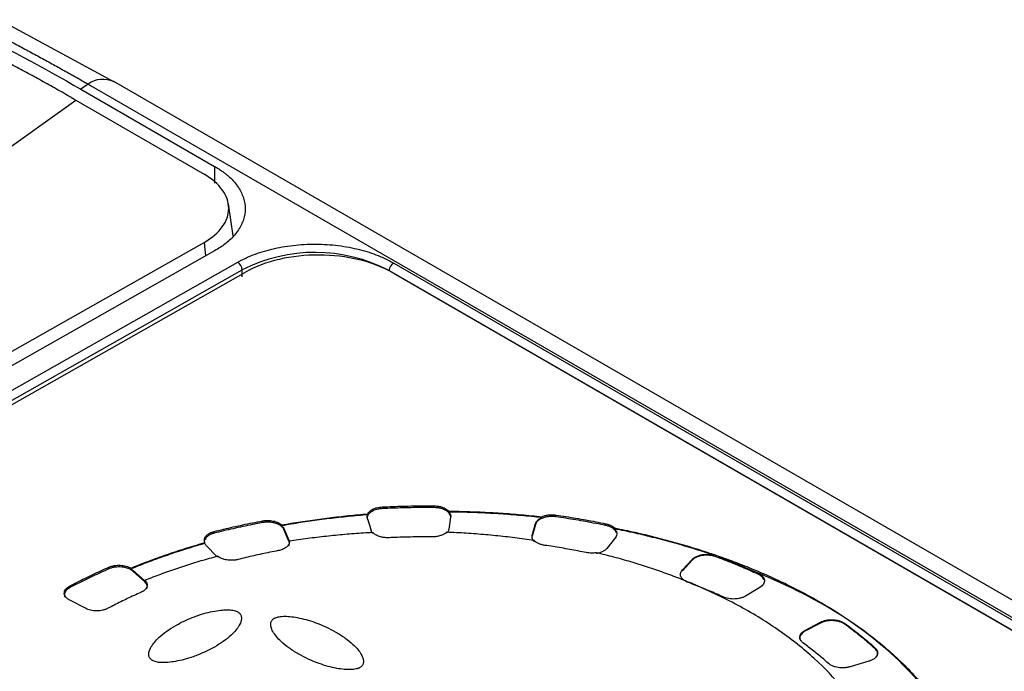
# Model space of a CAD drawing. Units: millimetres. Extents: x 11152 to 16959, y -425 to 1815.
# Drawn here: x 16301 to 16348, y 1353 to 1384 of the extents above; entities that cross this region are included whole.
import ezdxf

# ---------------------------------------------------------------- set-up
doc = ezdxf.new("R2010")
doc.units = ezdxf.units.MM

msp = doc.modelspace()

# ---------------------------------------------------------------- linework, layer by layer
at = {"color": 7, "linetype": 'Continuous', "lineweight": 25}
for p, q in [((16305.654, 1380.835), (16300.158, 1383.81)), ((16304.418, 1380.721), (16304.072, 1380.474)), ((16304.418, 1380.721), (16380.987, 1336.518)), ((16382.222, 1336.633), (16305.652, 1380.836)), ((16304.072, 1380.474), (16310.492, 1376.767)), ((16298.593, 1376.21), (16303.834, 1379.947)), ((16303.618, 1380.071), (16303.834, 1379.947)), ((16303.834, 1379.947), (16309.983, 1376.397)), ((16311.382, 1373.432), (16311.149, 1374.978)), ((16289.123, 1361.289), (16309.983, 1373.121)), ((16310.492, 1372.721), (16289.986, 1361.09)), ((16290.914, 1360.438), (16311.597, 1372.169)), ((16291.125, 1360.074), (16311.807, 1371.805)), ((16291.47, 1360.068), (16311.971, 1371.696)), ((16311.809, 1371.47), (16311.807, 1371.805)), ((16318.871, 1371.77), (16365.893, 1344.624)), ((16319.084, 1372.132), (16366.107, 1344.986)), ((16319.042, 1371.66), (16365.711, 1344.719)), ((16318.54, 1360.345), (16318.541, 1360.427)), ((16321.025, 1360.395), (16321.026, 1360.477)), ((16317.841, 1360.049), (16317.841, 1360.09)), ((16321.818, 1359.934), (16321.731, 1359.362)), ((16321.734, 1360.182), (16321.734, 1360.223)), ((16326.186, 1359.914), (16326.186, 1359.955)), ((16326.869, 1359.954), (16326.87, 1360.036)), ((16312.781, 1359.674), (16312.782, 1359.756)), ((16313.713, 1359.522), (16313.713, 1359.563)), ((16317.827, 1359.854), (16318.001, 1359.288)), ((16325.733, 1359.061), (16325.89, 1359.627)), ((16325.89, 1359.586), (16325.733, 1359.02)), ((16325.89, 1359.586), (16325.89, 1359.627)), ((16329.254, 1359.538), (16329.255, 1359.62)), ((16329.681, 1359.375), (16329.682, 1359.416)), ((16310.467, 1359.164), (16310.467, 1359.246)), ((16313.814, 1359.386), (16313.813, 1359.345)), ((16314.056, 1358.787), (16313.813, 1359.345)), ((16313.814, 1359.386), (16314.057, 1358.828)), ((16325.733, 1359.061), (16325.733, 1359.02)), ((16329.721, 1358.959), (16329.312, 1358.436)), ((16310.023, 1358.674), (16310.023, 1358.715)), ((16310.097, 1358.567), (16310.583, 1358.063)), ((16314.056, 1358.787), (16314.057, 1358.828)), ((16314.079, 1358.739), (16314.08, 1358.78)), ((16334.422, 1358.113), (16334.422, 1358.154)), ((16334.546, 1358.034), (16334.547, 1358.116)), ((16334.547, 1358.116), (16334.721, 1358.051)), ((16334.721, 1358.051), (16334.721, 1358.01)), ((16305.42, 1357.454), (16305.42, 1357.536)), ((16332.937, 1357.406), (16333.408, 1357.911)), ((16333.408, 1357.87), (16332.937, 1357.365)), ((16333.408, 1357.87), (16333.408, 1357.911)), ((16306.477, 1357.449), (16306.478, 1357.49)), ((16306.58, 1357.376), (16307.127, 1356.892)), ((16306.58, 1357.376), (16306.58, 1357.335)), ((16307.126, 1356.851), (16306.58, 1357.335)), ((16332.937, 1357.365), (16332.937, 1357.406)), ((16336.571, 1357.198), (16336.572, 1357.239)), ((16307.126, 1356.851), (16307.127, 1356.892)), ((16307.127, 1356.892), (16307.156, 1356.863)), ((16307.156, 1356.863), (16307.156, 1356.904)), ((16336.661, 1356.567), (16335.97, 1356.147)), ((16304.288, 1355.56), (16303.543, 1355.948)), ((16338.808, 1354.493), (16339.562, 1354.892)), ((16339.561, 1354.851), (16338.821, 1354.459)), ((16339.561, 1354.851), (16339.562, 1354.892)), ((16340.735, 1354.794), (16340.735, 1354.835)), ((16342.179, 1353.628), (16342.179, 1353.669)), ((16341.882, 1353.019), (16340.996, 1352.754))]:
    msp.add_line(p, q, dxfattribs=at)
at = {"color": 8, "linetype": 'Continuous', "lineweight": 25}
for p, q in [((16310.492, 1376.767), (16310.492, 1375.958)), ((16309.983, 1373.121), (16310.046, 1372.468))]:
    msp.add_line(p, q, dxfattribs=at)
msp.add_arc((16305.136, 1379.697), 1.25, 65.589, 125.0508, dxfattribs=at)
at = {"color": 7, "linetype": 'Continuous', "lineweight": 25}
for centre, radius, start, end in [((16315.304, 1364.905), 7.736, 62.5463, 116.875), ((16311.349, 1371.784), 0.459, 2.7192, 57.29), ((16319.332, 1371.741), 0.462, 122.3598, 176.4847)]:
    msp.add_arc(centre, radius, start, end, dxfattribs=at)
for points, knots in [([(16298.893, 1383.693), (16299.113, 1383.582), (16299.548, 1383.363), (16300.197, 1383.029), (16300.834, 1382.695), (16301.46, 1382.363), (16302.074, 1382.031), (16302.677, 1381.701), (16303.268, 1381.373), (16303.847, 1381.047), (16304.229, 1380.829), (16304.418, 1380.721)], [0, 0, 0, 0, 0.120426, 0.238524, 0.354293, 0.467733, 0.578843, 0.687626, 0.79408, 0.898205, 1, 1, 1, 1]), ([(16303.618, 1380.071), (16303.378, 1380.209), (16302.898, 1380.483), (16302.178, 1380.884), (16301.459, 1381.278), (16300.74, 1381.664), (16300.023, 1382.042), (16299.306, 1382.412), (16298.59, 1382.774), (16298.113, 1383.009), (16297.875, 1383.127)], [0, 0, 0, 0, 0.125326, 0.250557, 0.375694, 0.500738, 0.62569, 0.750551, 0.87532, 1, 1, 1, 1]), ([(16310.492, 1376.767), (16310.547, 1376.735), (16310.655, 1376.671), (16310.807, 1376.571), (16310.949, 1376.469), (16311.081, 1376.365), (16311.252, 1376.216), (16311.447, 1376.013), (16311.695, 1375.679), (16311.902, 1375.252), (16311.984, 1374.737), (16311.902, 1374.221), (16311.695, 1373.797), (16311.447, 1373.465), (16311.228, 1373.24), (16310.996, 1373.047), (16310.759, 1372.878), (16310.582, 1372.774), (16310.492, 1372.721)], [0, 0, 0, 0, 0.029856, 0.059196, 0.088075, 0.116554, 0.144694, 0.206508, 0.270171, 0.38601, 0.500008, 0.61394, 0.729847, 0.793448, 0.855326, 0.902374, 0.950507, 1, 1, 1, 1]), ([(16309.983, 1373.121), (16310.357, 1373.333), (16310.657, 1373.589), (16311.063, 1374.147), (16311.168, 1374.45), (16311.168, 1375.056), (16311.063, 1375.36), (16310.657, 1375.922), (16310.357, 1376.181), (16309.983, 1376.397)], [0, 0, 0, 0, 0.25, 0.25, 0.5, 0.5, 0.75, 0.75, 1, 1, 1, 1]), ([(16311.597, 1372.169), (16311.643, 1372.195), (16311.735, 1372.246), (16311.88, 1372.319), (16312.028, 1372.39), (16312.182, 1372.457), (16312.426, 1372.555), (16312.773, 1372.676), (16313.241, 1372.805), (16313.736, 1372.909), (16314.433, 1373.01), (16315.34, 1373.06), (16316.248, 1373.001), (16316.945, 1372.893), (16317.44, 1372.784), (16317.908, 1372.65), (16318.291, 1372.513), (16318.603, 1372.38), (16318.852, 1372.261), (16319.007, 1372.175), (16319.084, 1372.132)], [0, 0, 0, 0, 0.023334, 0.046626, 0.069908, 0.09321, 0.116565, 0.178297, 0.240092, 0.304398, 0.368768, 0.500006, 0.631244, 0.69555, 0.759919, 0.821651, 0.883446, 0.922308, 0.96111, 1, 1, 1, 1]), ([(16319.042, 1371.66), (16318.579, 1371.927), (16318.024, 1372.142), (16316.815, 1372.435), (16316.161, 1372.513), (16314.852, 1372.519), (16314.198, 1372.448), (16312.988, 1372.168), (16312.434, 1371.958), (16311.971, 1371.696)], [0, 0, 0, 0, 0.25, 0.25, 0.5, 0.5, 0.75, 0.75, 1, 1, 1, 1]), ([(16318.049, 1360.297), (16318.072, 1360.309), (16318.117, 1360.333), (16318.193, 1360.363), (16318.287, 1360.392), (16318.403, 1360.417), (16318.495, 1360.424), (16318.541, 1360.427)], [0, 0, 0, 0, 0.166438, 0.332414, 0.50015, 0.749351, 1, 1, 1, 1]), ([(16318.54, 1360.345), (16318.51, 1360.343), (16318.449, 1360.339), (16318.36, 1360.325), (16318.26, 1360.303), (16318.152, 1360.268), (16318.083, 1360.233), (16318.049, 1360.215)], [0, 0, 0, 0, 0.166438, 0.332414, 0.50015, 0.749351, 1, 1, 1, 1]), ([(16321.025, 1360.395), (16320.859, 1360.395), (16320.527, 1360.397), (16320.03, 1360.392), (16319.533, 1360.383), (16319.036, 1360.367), (16318.706, 1360.353), (16318.54, 1360.345)], [0, 0, 0, 0, 0.200077, 0.400039, 0.599961, 0.799923, 1, 1, 1, 1]), ([(16318.541, 1360.427), (16318.706, 1360.435), (16319.037, 1360.449), (16319.533, 1360.465), (16320.03, 1360.474), (16320.528, 1360.479), (16320.86, 1360.477), (16321.026, 1360.477)], [0, 0, 0, 0, 0.200077, 0.400039, 0.599961, 0.799923, 1, 1, 1, 1]), ([(16321.818, 1359.893), (16321.819, 1359.909), (16321.822, 1359.94), (16321.817, 1359.987), (16321.802, 1360.034), (16321.773, 1360.095), (16321.715, 1360.167), (16321.616, 1360.244), (16321.493, 1360.309), (16321.348, 1360.356), (16321.19, 1360.388), (16321.08, 1360.392), (16321.025, 1360.395)], [0, 0, 0, 0, 0.062824, 0.125022, 0.187272, 0.250246, 0.375006, 0.500163, 0.624923, 0.750079, 0.874939, 1, 1, 1, 1]), ([(16321.026, 1360.477), (16321.055, 1360.476), (16321.113, 1360.474), (16321.2, 1360.465), (16321.283, 1360.451), (16321.364, 1360.432), (16321.459, 1360.402), (16321.561, 1360.358), (16321.661, 1360.296), (16321.71, 1360.248), (16321.734, 1360.223)], [0, 0, 0, 0, 0.100765, 0.199949, 0.298762, 0.398431, 0.50015, 0.667071, 0.83176, 1, 1, 1, 1]), ([(16313.713, 1359.563), (16313.863, 1359.589), (16314.163, 1359.642), (16314.616, 1359.715), (16315.071, 1359.783), (16315.527, 1359.847), (16315.986, 1359.906), (16316.447, 1359.959), (16316.91, 1360.008), (16317.374, 1360.052), (16317.685, 1360.078), (16317.841, 1360.09)], [0, 0, 0, 0, 0.111289, 0.222444, 0.333505, 0.444508, 0.555492, 0.666495, 0.777556, 0.888711, 1, 1, 1, 1]), ([(16317.841, 1360.049), (16317.685, 1360.037), (16317.374, 1360.011), (16316.909, 1359.967), (16316.447, 1359.918), (16315.986, 1359.864), (16315.527, 1359.806), (16315.07, 1359.742), (16314.616, 1359.674), (16314.163, 1359.601), (16313.863, 1359.548), (16313.713, 1359.522)], [0, 0, 0, 0, 0.111289, 0.222444, 0.333505, 0.444508, 0.555492, 0.666495, 0.777556, 0.888711, 1, 1, 1, 1]), ([(16318.049, 1360.215), (16318.031, 1360.205), (16317.996, 1360.184), (16317.95, 1360.149), (16317.91, 1360.112), (16317.877, 1360.072), (16317.837, 1360.01), (16317.806, 1359.923), (16317.82, 1359.85), (16317.827, 1359.813)], [0, 0, 0, 0, 0.1005469, 0.1999356, 0.2990959, 0.3989641, 0.5004569, 0.7494892, 1, 1, 1, 1]), ([(16317.827, 1359.854), (16317.823, 1359.871), (16317.814, 1359.903), (16317.814, 1359.952), (16317.821, 1360.001), (16317.834, 1360.033), (16317.841, 1360.049)], [0, 0, 0, 0, 0.2514666, 0.5, 0.7485334, 1, 1, 1, 1]), ([(16317.841, 1360.09), (16317.849, 1360.106), (16317.865, 1360.137), (16317.899, 1360.181), (16317.941, 1360.223), (16317.991, 1360.262), (16318.03, 1360.286), (16318.049, 1360.297)], [0, 0, 0, 0, 0.2023, 0.401154, 0.598846, 0.7977, 1, 1, 1, 1]), ([(16321.734, 1360.223), (16321.9, 1360.221), (16322.232, 1360.217), (16322.73, 1360.203), (16323.227, 1360.184), (16323.722, 1360.16), (16324.217, 1360.13), (16324.711, 1360.095), (16325.204, 1360.054), (16325.696, 1360.008), (16326.022, 1359.973), (16326.186, 1359.955)], [0, 0, 0, 0, 0.111309, 0.22247, 0.333524, 0.444515, 0.555485, 0.666476, 0.77753, 0.888691, 1, 1, 1, 1]), ([(16321.734, 1360.182), (16321.747, 1360.166), (16321.772, 1360.135), (16321.799, 1360.086), (16321.816, 1360.036), (16321.823, 1359.985), (16321.82, 1359.951), (16321.818, 1359.934)], [0, 0, 0, 0, 0.202558, 0.401284, 0.598716, 0.797442, 1, 1, 1, 1]), ([(16326.186, 1359.914), (16326.022, 1359.932), (16325.695, 1359.967), (16325.203, 1360.013), (16324.71, 1360.054), (16324.217, 1360.089), (16323.722, 1360.119), (16323.226, 1360.143), (16322.73, 1360.162), (16322.232, 1360.176), (16321.9, 1360.18), (16321.734, 1360.182)], [0, 0, 0, 0, 0.111309, 0.22247, 0.333524, 0.444515, 0.555485, 0.666476, 0.77753, 0.888691, 1, 1, 1, 1]), ([(16325.89, 1359.627), (16325.895, 1359.643), (16325.906, 1359.674), (16325.932, 1359.72), (16325.972, 1359.771), (16326.03, 1359.825), (16326.086, 1359.861), (16326.115, 1359.878)], [0, 0, 0, 0, 0.166365, 0.332464, 0.500123, 0.74934, 1, 1, 1, 1]), ([(16326.869, 1359.954), (16326.842, 1359.958), (16326.789, 1359.965), (16326.707, 1359.969), (16326.626, 1359.969), (16326.544, 1359.963), (16326.425, 1359.948), (16326.27, 1359.914), (16326.166, 1359.863), (16326.114, 1359.837)], [0, 0, 0, 0, 0.100689, 0.200023, 0.299064, 0.398881, 0.50052, 0.749516, 1, 1, 1, 1]), ([(16326.186, 1359.955), (16326.21, 1359.965), (16326.259, 1359.985), (16326.339, 1360.009), (16326.423, 1360.028), (16326.539, 1360.046), (16326.691, 1360.056), (16326.81, 1360.043), (16326.87, 1360.036)], [0, 0, 0, 0, 0.125343, 0.249439, 0.373909, 0.500359, 0.749444, 1, 1, 1, 1]), ([(16329.254, 1359.538), (16329.097, 1359.57), (16328.783, 1359.633), (16328.309, 1359.722), (16327.832, 1359.805), (16327.352, 1359.883), (16327.03, 1359.931), (16326.869, 1359.954)], [0, 0, 0, 0, 0.2000774, 0.4000387, 0.5999613, 0.7999226, 1, 1, 1, 1]), ([(16326.87, 1360.036), (16327.031, 1360.013), (16327.353, 1359.965), (16327.833, 1359.887), (16328.31, 1359.804), (16328.784, 1359.715), (16329.098, 1359.652), (16329.255, 1359.62)], [0, 0, 0, 0, 0.200077, 0.400039, 0.599961, 0.799923, 1, 1, 1, 1]), ([(16310.467, 1359.246), (16310.619, 1359.284), (16310.922, 1359.359), (16311.382, 1359.466), (16311.845, 1359.568), (16312.311, 1359.665), (16312.625, 1359.725), (16312.782, 1359.756)], [0, 0, 0, 0, 0.200077, 0.400039, 0.599961, 0.799923, 1, 1, 1, 1]), ([(16312.781, 1359.674), (16312.624, 1359.643), (16312.31, 1359.583), (16311.844, 1359.486), (16311.381, 1359.384), (16310.922, 1359.277), (16310.618, 1359.201), (16310.467, 1359.164)], [0, 0, 0, 0, 0.200077, 0.400039, 0.599961, 0.799923, 1, 1, 1, 1]), ([(16313.813, 1359.345), (16313.806, 1359.361), (16313.791, 1359.391), (16313.759, 1359.435), (16313.719, 1359.476), (16313.656, 1359.529), (16313.561, 1359.587), (16313.424, 1359.641), (16313.271, 1359.679), (16313.107, 1359.697), (16312.941, 1359.698), (16312.834, 1359.682), (16312.781, 1359.674)], [0, 0, 0, 0, 0.062824, 0.125022, 0.187272, 0.250246, 0.375006, 0.500163, 0.624923, 0.750079, 0.874939, 1, 1, 1, 1]), ([(16312.782, 1359.756), (16312.809, 1359.76), (16312.864, 1359.77), (16312.949, 1359.777), (16313.052, 1359.78), (16313.172, 1359.774), (16313.305, 1359.753), (16313.43, 1359.72), (16313.542, 1359.676), (16313.638, 1359.624), (16313.688, 1359.583), (16313.713, 1359.563)], [0, 0, 0, 0, 0.0810542, 0.1617435, 0.2430141, 0.3712945, 0.5000701, 0.6283506, 0.7571263, 0.8784415, 1, 1, 1, 1]), ([(16313.713, 1359.522), (16313.727, 1359.508), (16313.756, 1359.479), (16313.79, 1359.434), (16313.806, 1359.402), (16313.814, 1359.386)], [0, 0, 0, 0, 0.333981, 0.666019, 1, 1, 1, 1]), ([(16326.114, 1359.837), (16326.095, 1359.826), (16326.057, 1359.803), (16326.008, 1359.764), (16325.959, 1359.716), (16325.915, 1359.657), (16325.898, 1359.61), (16325.89, 1359.586)], [0, 0, 0, 0, 0.166365, 0.332464, 0.500123, 0.74934, 1, 1, 1, 1]), ([(16329.769, 1359.203), (16329.756, 1359.231), (16329.729, 1359.289), (16329.648, 1359.37), (16329.539, 1359.442), (16329.407, 1359.501), (16329.305, 1359.526), (16329.254, 1359.538)], [0, 0, 0, 0, 0.18529, 0.388973, 0.59265, 0.79633, 1, 1, 1, 1]), ([(16329.255, 1359.62), (16329.277, 1359.615), (16329.321, 1359.606), (16329.384, 1359.587), (16329.444, 1359.565), (16329.519, 1359.532), (16329.604, 1359.485), (16329.656, 1359.439), (16329.682, 1359.416)], [0, 0, 0, 0, 0.124995, 0.249378, 0.374129, 0.500219, 0.749384, 1, 1, 1, 1]), ([(16329.682, 1359.416), (16329.847, 1359.383), (16330.176, 1359.316), (16330.666, 1359.209), (16331.151, 1359.097), (16331.632, 1358.979), (16332.108, 1358.856), (16332.58, 1358.727), (16333.048, 1358.592), (16333.511, 1358.452), (16333.969, 1358.307), (16334.271, 1358.205), (16334.422, 1358.154)], [0, 0, 0, 0, 0.1002521, 0.2003363, 0.3002943, 0.4001682, 0.5, 0.5998318, 0.6997057, 0.7996637, 0.8997479, 1, 1, 1, 1]), ([(16310.023, 1358.715), (16310.017, 1358.73), (16310.004, 1358.761), (16309.996, 1358.809), (16309.996, 1358.856), (16310.006, 1358.904), (16310.032, 1358.973), (16310.094, 1359.064), (16310.185, 1359.123), (16310.231, 1359.153)], [0, 0, 0, 0, 0.100729, 0.200048, 0.299055, 0.398858, 0.500538, 0.749524, 1, 1, 1, 1]), ([(16310.231, 1359.071), (16310.173, 1359.034), (16310.074, 1358.969), (16310.039, 1358.886), (16310.025, 1358.851)], [0, 0, 0, 0, 0.5786453, 1, 1, 1, 1]), ([(16310.231, 1359.153), (16310.249, 1359.163), (16310.284, 1359.182), (16310.341, 1359.206), (16310.402, 1359.228), (16310.446, 1359.24), (16310.467, 1359.246)], [0, 0, 0, 0, 0.25103, 0.5, 0.74897, 1, 1, 1, 1]), ([(16310.467, 1359.164), (16310.445, 1359.158), (16310.402, 1359.146), (16310.341, 1359.124), (16310.283, 1359.1), (16310.248, 1359.081), (16310.231, 1359.071)], [0, 0, 0, 0, 0.25103, 0.5, 0.74897, 1, 1, 1, 1]), ([(16318.082, 1359.194), (16317.932, 1359.186), (16317.631, 1359.17), (16317.181, 1359.139), (16316.733, 1359.103), (16316.286, 1359.062), (16315.841, 1359.016), (16315.398, 1358.965), (16314.957, 1358.909), (16314.517, 1358.848), (16314.225, 1358.803), (16314.08, 1358.78)], [0, 0, 0, 0, 0.111322, 0.222486, 0.333537, 0.44452, 0.55548, 0.666463, 0.777514, 0.888678, 1, 1, 1, 1]), ([(16318.082, 1359.153), (16318.07, 1359.167), (16318.045, 1359.196), (16318.018, 1359.241), (16318.007, 1359.272), (16318.001, 1359.288)], [0, 0, 0, 0, 0.333943, 0.666057, 1, 1, 1, 1]), ([(16318.861, 1358.948), (16318.829, 1358.947), (16318.766, 1358.946), (16318.673, 1358.951), (16318.582, 1358.962), (16318.493, 1358.98), (16318.4, 1359.005), (16318.305, 1359.04), (16318.217, 1359.086), (16318.14, 1359.137), (16318.102, 1359.175), (16318.082, 1359.194)], [0, 0, 0, 0, 0.101355, 0.200642, 0.299263, 0.398646, 0.500191, 0.627593, 0.755574, 0.877644, 1, 1, 1, 1]), ([(16320.932, 1358.989), (16320.794, 1358.99), (16320.517, 1358.991), (16320.103, 1358.987), (16319.688, 1358.978), (16319.274, 1358.966), (16318.999, 1358.954), (16318.861, 1358.948)], [0, 0, 0, 0, 0.200067, 0.400033, 0.599967, 0.799933, 1, 1, 1, 1]), ([(16321.623, 1359.212), (16321.609, 1359.198), (16321.579, 1359.171), (16321.526, 1359.135), (16321.467, 1359.102), (16321.402, 1359.073), (16321.297, 1359.035), (16321.141, 1358.997), (16321.002, 1358.992), (16320.932, 1358.989)], [0, 0, 0, 0, 0.100728, 0.200048, 0.299055, 0.398858, 0.500537, 0.749524, 1, 1, 1, 1]), ([(16321.731, 1359.362), (16321.727, 1359.345), (16321.72, 1359.312), (16321.697, 1359.263), (16321.666, 1359.215), (16321.637, 1359.186), (16321.623, 1359.171)], [0, 0, 0, 0, 0.25157, 0.5, 0.74843, 1, 1, 1, 1]), ([(16325.818, 1358.814), (16325.665, 1358.836), (16325.359, 1358.882), (16324.897, 1358.942), (16324.434, 1358.998), (16323.97, 1359.048), (16323.503, 1359.092), (16323.036, 1359.131), (16322.566, 1359.163), (16322.096, 1359.191), (16321.781, 1359.205), (16321.623, 1359.212)], [0, 0, 0, 0, 0.11134, 0.222509, 0.333555, 0.444526, 0.555474, 0.666445, 0.777491, 0.88866, 1, 1, 1, 1]), ([(16325.818, 1358.773), (16325.805, 1358.788), (16325.78, 1358.817), (16325.752, 1358.864), (16325.73, 1358.921), (16325.719, 1358.987), (16325.728, 1359.036), (16325.733, 1359.061)], [0, 0, 0, 0, 0.166387, 0.332449, 0.500131, 0.749343, 1, 1, 1, 1]), ([(16329.681, 1359.375), (16329.696, 1359.359), (16329.726, 1359.327), (16329.758, 1359.276), (16329.78, 1359.223), (16329.794, 1359.152), (16329.787, 1359.06), (16329.743, 1358.993), (16329.721, 1358.959)], [0, 0, 0, 0, 0.125424, 0.249453, 0.373858, 0.500392, 0.749457, 1, 1, 1, 1]), ([(16334.422, 1358.113), (16334.271, 1358.164), (16333.969, 1358.266), (16333.51, 1358.411), (16333.047, 1358.551), (16332.58, 1358.686), (16332.108, 1358.815), (16331.632, 1358.938), (16331.151, 1359.056), (16330.665, 1359.168), (16330.176, 1359.275), (16329.846, 1359.342), (16329.681, 1359.375)], [0, 0, 0, 0, 0.100252, 0.200336, 0.300294, 0.400168, 0.5, 0.599832, 0.699706, 0.799664, 0.899748, 1, 1, 1, 1]), ([(16310.023, 1358.674), (16309.868, 1358.629), (16309.559, 1358.54), (16309.102, 1358.4), (16308.651, 1358.255), (16308.205, 1358.104), (16307.764, 1357.948), (16307.329, 1357.787), (16306.9, 1357.622), (16306.618, 1357.507), (16306.477, 1357.449)], [0, 0, 0, 0, 0.125182, 0.250209, 0.37513, 0.5, 0.62487, 0.749791, 0.874818, 1, 1, 1, 1]), ([(16306.478, 1357.49), (16306.619, 1357.548), (16306.9, 1357.663), (16307.33, 1357.828), (16307.765, 1357.989), (16308.205, 1358.145), (16308.651, 1358.296), (16309.103, 1358.441), (16309.56, 1358.581), (16309.868, 1358.67), (16310.023, 1358.715)], [0, 0, 0, 0, 0.125182, 0.250209, 0.37513, 0.5, 0.62487, 0.749791, 0.874818, 1, 1, 1, 1]), ([(16314.08, 1358.78), (16314.08, 1358.764), (16314.081, 1358.732), (16314.072, 1358.685), (16314.051, 1358.629), (16314.011, 1358.566), (16313.946, 1358.501), (16313.862, 1358.442), (16313.764, 1358.393), (16313.657, 1358.353), (16313.579, 1358.336), (16313.539, 1358.328)], [0, 0, 0, 0, 0.081185, 0.162037, 0.243447, 0.371499, 0.500066, 0.628118, 0.756685, 0.878216, 1, 1, 1, 1]), ([(16314.049, 1358.575), (16314.058, 1358.589), (16314.102, 1358.657), (16314.076, 1358.73), (16314.056, 1358.787)], [0, 0, 0, 0, 0.2133774, 1, 1, 1, 1]), ([(16326.332, 1358.583), (16326.305, 1358.587), (16326.251, 1358.596), (16326.174, 1358.615), (16326.101, 1358.639), (16326.009, 1358.676), (16325.906, 1358.731), (16325.848, 1358.786), (16325.818, 1358.814)], [0, 0, 0, 0, 0.125213, 0.249417, 0.373992, 0.500307, 0.749422, 1, 1, 1, 1]), ([(16328.32, 1358.236), (16328.189, 1358.262), (16327.927, 1358.314), (16327.532, 1358.388), (16327.134, 1358.457), (16326.734, 1358.523), (16326.466, 1358.563), (16326.332, 1358.583)], [0, 0, 0, 0, 0.200067, 0.400033, 0.599967, 0.799933, 1, 1, 1, 1]), ([(16310.636, 1358.057), (16310.5, 1358.02), (16310.23, 1357.947), (16309.83, 1357.833), (16309.434, 1357.713), (16309.043, 1357.59), (16308.656, 1357.462), (16308.274, 1357.329), (16307.897, 1357.192), (16307.524, 1357.051), (16307.279, 1356.953), (16307.156, 1356.904)], [0, 0, 0, 0, 0.111318, 0.222481, 0.333533, 0.444518, 0.555482, 0.666467, 0.777519, 0.888682, 1, 1, 1, 1]), ([(16311.61, 1357.903), (16311.583, 1357.896), (16311.529, 1357.884), (16311.443, 1357.872), (16311.338, 1357.864), (16311.215, 1357.864), (16311.076, 1357.879), (16310.943, 1357.907), (16310.824, 1357.947), (16310.718, 1357.997), (16310.663, 1358.037), (16310.636, 1358.057)], [0, 0, 0, 0, 0.080941, 0.161491, 0.242641, 0.371118, 0.500073, 0.62855, 0.757507, 0.878636, 1, 1, 1, 1]), ([(16313.539, 1358.328), (16313.409, 1358.302), (16313.148, 1358.252), (16312.759, 1358.171), (16312.373, 1358.085), (16311.99, 1357.997), (16311.737, 1357.934), (16311.61, 1357.903)], [0, 0, 0, 0, 0.200067, 0.400033, 0.599967, 0.799933, 1, 1, 1, 1]), ([(16328.82, 1358.229), (16328.793, 1358.224), (16328.738, 1358.216), (16328.654, 1358.21), (16328.555, 1358.208), (16328.442, 1358.214), (16328.361, 1358.229), (16328.32, 1358.236)], [0, 0, 0, 0, 0.166373, 0.332459, 0.500126, 0.749341, 1, 1, 1, 1]), ([(16329.312, 1358.436), (16329.3, 1358.422), (16329.276, 1358.392), (16329.229, 1358.352), (16329.175, 1358.315), (16329.094, 1358.27), (16328.979, 1358.221), (16328.873, 1358.199), (16328.819, 1358.188)], [0, 0, 0, 0, 0.125237, 0.249421, 0.373977, 0.500317, 0.749426, 1, 1, 1, 1]), ([(16336.16, 1337.183), (16336.276, 1337.25), (16336.508, 1337.383), (16336.847, 1337.589), (16337.177, 1337.798), (16337.498, 1338.011), (16337.811, 1338.228), (16338.116, 1338.449), (16338.412, 1338.673), (16338.699, 1338.902), (16338.978, 1339.135), (16339.248, 1339.371), (16339.914, 1339.984), (16340.86, 1341.014), (16341.839, 1342.517), (16342.486, 1344.079), (16342.781, 1345.662), (16342.74, 1347.238), (16342.366, 1348.786), (16341.672, 1350.298), (16340.652, 1351.767), (16339.316, 1353.171), (16337.666, 1354.483), (16335.749, 1355.669), (16334.074, 1356.475), (16332.814, 1356.989), (16332.051, 1357.274), (16331.271, 1357.541), (16330.472, 1357.789), (16329.656, 1358.021), (16329.099, 1358.159), (16328.82, 1358.229)], [0, 0, 0, 0, 0.011235, 0.022445, 0.033637, 0.044815, 0.055985, 0.067152, 0.078323, 0.089502, 0.100694, 0.111906, 0.123143, 0.186584, 0.250038, 0.313479, 0.376933, 0.438462, 0.500003, 0.561532, 0.623073, 0.686515, 0.749968, 0.81341, 0.876863, 0.89744, 0.917951, 0.938429, 0.958907, 0.97942, 1, 1, 1, 1]), ([(16333.408, 1357.911), (16333.421, 1357.924), (16333.447, 1357.95), (16333.495, 1357.986), (16333.531, 1358.008), (16333.549, 1358.019)], [0, 0, 0, 0, 0.3338817, 0.6661183, 1, 1, 1, 1]), ([(16333.549, 1357.978), (16333.53, 1357.967), (16333.494, 1357.945), (16333.447, 1357.909), (16333.421, 1357.883), (16333.408, 1357.87)], [0, 0, 0, 0, 0.333882, 0.666118, 1, 1, 1, 1]), ([(16333.549, 1358.019), (16333.572, 1358.031), (16333.618, 1358.056), (16333.696, 1358.086), (16333.778, 1358.111), (16333.866, 1358.13), (16333.967, 1358.144), (16334.079, 1358.152), (16334.197, 1358.149), (16334.313, 1358.137), (16334.386, 1358.121), (16334.422, 1358.113)], [0, 0, 0, 0, 0.1013732, 0.2006531, 0.2992575, 0.3986333, 0.5001944, 0.6276292, 0.7556397, 0.877678, 1, 1, 1, 1]), ([(16334.546, 1358.034), (16334.521, 1358.043), (16334.471, 1358.061), (16334.39, 1358.081), (16334.29, 1358.099), (16334.168, 1358.11), (16334.028, 1358.109), (16333.891, 1358.095), (16333.763, 1358.066), (16333.646, 1358.028), (16333.581, 1357.995), (16333.549, 1357.978)], [0, 0, 0, 0, 0.08097, 0.161556, 0.242737, 0.371163, 0.500073, 0.628499, 0.757409, 0.878586, 1, 1, 1, 1]), ([(16336.571, 1357.198), (16336.44, 1357.257), (16336.179, 1357.375), (16335.779, 1357.547), (16335.374, 1357.714), (16334.964, 1357.877), (16334.685, 1357.982), (16334.546, 1358.034)], [0, 0, 0, 0, 0.200077, 0.400039, 0.599961, 0.799923, 1, 1, 1, 1]), ([(16334.721, 1358.051), (16334.869, 1357.998), (16335.164, 1357.893), (16335.599, 1357.73), (16336.029, 1357.561), (16336.452, 1357.388), (16336.868, 1357.21), (16337.278, 1357.028), (16337.681, 1356.84), (16338.079, 1356.648), (16338.469, 1356.451), (16338.854, 1356.25), (16339.813, 1355.726), (16341.258, 1354.824), (16342.986, 1353.461), (16344.434, 1351.996), (16345.568, 1350.46), (16346.389, 1348.876), (16346.889, 1347.265), (16347.075, 1345.633), (16346.938, 1343.988), (16346.476, 1342.349), (16345.679, 1340.739), (16344.567, 1339.193), (16343.468, 1338.061), (16342.586, 1337.295), (16342.036, 1336.855), (16341.458, 1336.427), (16340.851, 1336.012), (16340.219, 1335.609), (16339.776, 1335.352), (16339.554, 1335.223)], [0, 0, 0, 0, 0.011254, 0.022488, 0.033706, 0.044912, 0.056111, 0.067308, 0.078508, 0.089715, 0.100934, 0.112169, 0.123425, 0.186723, 0.250032, 0.31333, 0.37664, 0.438315, 0.500002, 0.561678, 0.623365, 0.686663, 0.749973, 0.813271, 0.87658, 0.897196, 0.917756, 0.938287, 0.958819, 0.979381, 1, 1, 1, 1]), ([(16334.721, 1358.01), (16334.848, 1357.961), (16335.101, 1357.864), (16335.476, 1357.713), (16335.846, 1357.559), (16336.212, 1357.401), (16336.452, 1357.293), (16336.572, 1357.239)], [0, 0, 0, 0, 0.2000651, 0.4000325, 0.5999675, 0.7999349, 1, 1, 1, 1]), ([(16346.86, 1345.4), (16346.889, 1346.008), (16346.97, 1347.718), (16345.669, 1350.479), (16343.125, 1353.463), (16339.464, 1356.089), (16336.302, 1357.37), (16334.721, 1358.01)], [0, 0, 0, 0, 0.121248, 0.340936, 0.560624, 0.780312, 1, 1, 1, 1]), ([(16303.529, 1356.621), (16303.651, 1356.685), (16303.893, 1356.813), (16304.266, 1357), (16304.644, 1357.183), (16305.028, 1357.362), (16305.29, 1357.478), (16305.42, 1357.536)], [0, 0, 0, 0, 0.200077, 0.400039, 0.599961, 0.799923, 1, 1, 1, 1]), ([(16305.42, 1357.536), (16305.446, 1357.546), (16305.496, 1357.567), (16305.579, 1357.591), (16305.684, 1357.613), (16305.812, 1357.629), (16305.962, 1357.63), (16306.111, 1357.616), (16306.249, 1357.586), (16306.374, 1357.545), (16306.443, 1357.509), (16306.478, 1357.49)], [0, 0, 0, 0, 0.080642, 0.160836, 0.241686, 0.370654, 0.500082, 0.629049, 0.758478, 0.879121, 1, 1, 1, 1]), ([(16306.58, 1357.335), (16306.564, 1357.348), (16306.533, 1357.374), (16306.477, 1357.409), (16306.416, 1357.442), (16306.327, 1357.479), (16306.204, 1357.517), (16306.044, 1357.543), (16305.878, 1357.55), (16305.714, 1357.537), (16305.557, 1357.507), (16305.465, 1357.471), (16305.42, 1357.454)], [0, 0, 0, 0, 0.0628237, 0.1250222, 0.1872715, 0.2502463, 0.3750065, 0.5001629, 0.6249229, 0.7500791, 0.8749385, 1, 1, 1, 1]), ([(16305.42, 1357.454), (16305.289, 1357.396), (16305.026, 1357.28), (16304.641, 1357.1), (16304.261, 1356.917), (16303.888, 1356.729), (16303.645, 1356.6), (16303.523, 1356.536)], [0, 0, 0, 0, 0.2000781, 0.400039, 0.599961, 0.7999219, 1, 1, 1, 1]), ([(16333.192, 1356.812), (16333.174, 1356.818), (16333.136, 1356.832), (16333.085, 1356.858), (16333.035, 1356.89), (16332.976, 1356.937), (16332.914, 1357), (16332.864, 1357.079), (16332.84, 1357.161), (16332.845, 1357.245), (16332.874, 1357.329), (16332.916, 1357.38), (16332.937, 1357.406)], [0, 0, 0, 0, 0.054978, 0.113496, 0.176523, 0.244835, 0.374269, 0.495196, 0.618729, 0.745745, 0.872534, 1, 1, 1, 1]), ([(16336.853, 1356.935), (16336.85, 1356.945), (16336.839, 1356.986), (16336.785, 1357.054), (16336.695, 1357.134), (16336.613, 1357.176), (16336.571, 1357.198)], [0, 0, 0, 0, 0.09692, 0.397942, 0.698972, 1, 1, 1, 1]), ([(16336.572, 1357.239), (16336.593, 1357.228), (16336.635, 1357.208), (16336.691, 1357.173), (16336.74, 1357.135), (16336.797, 1357.08), (16336.85, 1357.007), (16336.879, 1356.913), (16336.875, 1356.818), (16336.835, 1356.726), (16336.766, 1356.639), (16336.696, 1356.591), (16336.661, 1356.567)], [0, 0, 0, 0, 0.062824, 0.125022, 0.187272, 0.250246, 0.375006, 0.500163, 0.624923, 0.750079, 0.874939, 1, 1, 1, 1]), ([(16303.543, 1355.948), (16303.523, 1355.959), (16303.483, 1355.98), (16303.431, 1356.017), (16303.386, 1356.057), (16303.337, 1356.112), (16303.293, 1356.185), (16303.272, 1356.281), (16303.287, 1356.383), (16303.342, 1356.476), (16303.424, 1356.557), (16303.493, 1356.599), (16303.529, 1356.621)], [0, 0, 0, 0, 0.062793, 0.124616, 0.186136, 0.248029, 0.369916, 0.491389, 0.63029, 0.769662, 0.880377, 1, 1, 1, 1]), ([(16307.156, 1356.904), (16307.17, 1356.889), (16307.198, 1356.858), (16307.227, 1356.808), (16307.251, 1356.747), (16307.26, 1356.673), (16307.244, 1356.59), (16307.202, 1356.51), (16307.136, 1356.438), (16307.051, 1356.373), (16306.982, 1356.34), (16306.947, 1356.323)], [0, 0, 0, 0, 0.080771, 0.161112, 0.242081, 0.370852, 0.500079, 0.628849, 0.758076, 0.878926, 1, 1, 1, 1]), ([(16307.227, 1356.498), (16307.233, 1356.507), (16307.275, 1356.568), (16307.256, 1356.698), (16307.169, 1356.8), (16307.126, 1356.851)], [0, 0, 0, 0, 0.078026, 0.539001, 1, 1, 1, 1]), ([(16334.897, 1356.108), (16334.787, 1356.157), (16334.566, 1356.256), (16334.23, 1356.401), (16333.888, 1356.541), (16333.543, 1356.679), (16333.309, 1356.767), (16333.192, 1356.812)], [0, 0, 0, 0, 0.200068, 0.400034, 0.599966, 0.799932, 1, 1, 1, 1]), ([(16303.523, 1356.536), (16303.486, 1356.513), (16303.411, 1356.467), (16303.334, 1356.384), (16303.286, 1356.294), (16303.27, 1356.2), (16303.288, 1356.139), (16303.296, 1356.109)], [0, 0, 0, 0, 0.201241, 0.402421, 0.603635, 0.804864, 1, 1, 1, 1]), ([(16306.947, 1356.323), (16306.839, 1356.274), (16306.621, 1356.178), (16306.301, 1356.028), (16305.986, 1355.876), (16305.675, 1355.72), (16305.472, 1355.613), (16305.37, 1355.56)], [0, 0, 0, 0, 0.200067, 0.400033, 0.599967, 0.799933, 1, 1, 1, 1]), ([(16335.97, 1356.147), (16335.949, 1356.135), (16335.907, 1356.113), (16335.84, 1356.084), (16335.771, 1356.06), (16335.685, 1356.037), (16335.579, 1356.018), (16335.447, 1356.006), (16335.306, 1356.008), (16335.16, 1356.026), (16335.02, 1356.058), (16334.938, 1356.091), (16334.897, 1356.108)], [0, 0, 0, 0, 0.074074, 0.14512, 0.21379, 0.280803, 0.388628, 0.496085, 0.620165, 0.746194, 0.87267, 1, 1, 1, 1]), ([(16305.37, 1355.56), (16305.353, 1355.551), (16305.317, 1355.533), (16305.258, 1355.51), (16305.197, 1355.489), (16305.107, 1355.466), (16304.985, 1355.445), (16304.832, 1355.437), (16304.678, 1355.445), (16304.533, 1355.47), (16304.4, 1355.507), (16304.326, 1355.542), (16304.288, 1355.56)], [0, 0, 0, 0, 0.060478, 0.120525, 0.180629, 0.241277, 0.370475, 0.500117, 0.629315, 0.758957, 0.879366, 1, 1, 1, 1]), ([(16307.505, 1353.058), (16307.493, 1353.065), (16307.469, 1353.079), (16307.438, 1353.104), (16307.411, 1353.132), (16307.377, 1353.173), (16307.346, 1353.232), (16307.321, 1353.34), (16307.341, 1353.497), (16307.434, 1353.705), (16307.595, 1353.936), (16307.953, 1354.306), (16308.473, 1354.668), (16309.117, 1354.998), (16309.606, 1355.196), (16310.068, 1355.339), (16310.473, 1355.43), (16310.84, 1355.481), (16311.113, 1355.491), (16311.302, 1355.476), (16311.422, 1355.455), (16311.526, 1355.425), (16311.58, 1355.397), (16311.606, 1355.384)], [0, 0, 0, 0, 0.007455, 0.015201, 0.023328, 0.031914, 0.050391, 0.070489, 0.115877, 0.170363, 0.2368, 0.307976, 0.497562, 0.596749, 0.6915, 0.762823, 0.829479, 0.883967, 0.929514, 0.949549, 0.968117, 0.984782, 1, 1, 1, 1]), ([(16311.606, 1355.384), (16311.617, 1355.377), (16311.641, 1355.363), (16311.672, 1355.338), (16311.7, 1355.31), (16311.733, 1355.269), (16311.764, 1355.21), (16311.789, 1355.102), (16311.769, 1354.945), (16311.676, 1354.737), (16311.515, 1354.506), (16311.157, 1354.136), (16310.637, 1353.774), (16309.994, 1353.444), (16309.504, 1353.246), (16309.043, 1353.103), (16308.637, 1353.012), (16308.271, 1352.961), (16307.998, 1352.951), (16307.808, 1352.966), (16307.688, 1352.987), (16307.585, 1353.017), (16307.531, 1353.045), (16307.505, 1353.058)], [0, 0, 0, 0, 0.007455, 0.015201, 0.023328, 0.031914, 0.050391, 0.070489, 0.115877, 0.170363, 0.2368, 0.307976, 0.497562, 0.596749, 0.6915, 0.762823, 0.829479, 0.883967, 0.929514, 0.949549, 0.968117, 0.984782, 1, 1, 1, 1]), ([(16313.356, 1355.082), (16313.369, 1355.089), (16313.393, 1355.102), (16313.437, 1355.12), (16313.485, 1355.135), (16313.557, 1355.154), (16313.66, 1355.171), (16313.848, 1355.185), (16314.122, 1355.172), (16314.487, 1355.117), (16314.892, 1355.023), (16315.541, 1354.815), (16316.178, 1354.514), (16316.761, 1354.143), (16317.111, 1353.861), (16317.366, 1353.595), (16317.528, 1353.362), (16317.621, 1353.152), (16317.641, 1352.996), (16317.616, 1352.887), (16317.579, 1352.819), (16317.529, 1352.76), (16317.481, 1352.729), (16317.458, 1352.715)], [0, 0, 0, 0, 0.007455, 0.015201, 0.023328, 0.031914, 0.050391, 0.070489, 0.115877, 0.170363, 0.2368, 0.307976, 0.497562, 0.596749, 0.6915, 0.762823, 0.829479, 0.883967, 0.929514, 0.949549, 0.968117, 0.984782, 1, 1, 1, 1]), ([(16317.458, 1352.715), (16317.446, 1352.708), (16317.421, 1352.695), (16317.378, 1352.677), (16317.33, 1352.662), (16317.257, 1352.643), (16317.155, 1352.626), (16316.966, 1352.612), (16316.693, 1352.625), (16316.327, 1352.68), (16315.922, 1352.774), (16315.273, 1352.982), (16314.636, 1353.283), (16314.053, 1353.654), (16313.703, 1353.936), (16313.448, 1354.202), (16313.287, 1354.435), (16313.193, 1354.645), (16313.173, 1354.801), (16313.198, 1354.91), (16313.235, 1354.978), (16313.285, 1355.037), (16313.334, 1355.068), (16313.356, 1355.082)], [0, 0, 0, 0, 0.0074552, 0.0152009, 0.0233277, 0.0319141, 0.0503911, 0.070489, 0.1158771, 0.1703626, 0.2368002, 0.307976, 0.4975617, 0.596749, 0.6915001, 0.7628226, 0.8294788, 0.8839669, 0.9295137, 0.9495495, 0.9681173, 0.9847819, 1, 1, 1, 1]), ([(16340.735, 1354.794), (16340.717, 1354.806), (16340.682, 1354.831), (16340.621, 1354.863), (16340.555, 1354.892), (16340.46, 1354.925), (16340.332, 1354.955), (16340.168, 1354.973), (16340.002, 1354.971), (16339.841, 1354.95), (16339.689, 1354.911), (16339.604, 1354.871), (16339.561, 1354.851)], [0, 0, 0, 0, 0.062824, 0.125022, 0.187272, 0.250246, 0.375006, 0.500163, 0.624923, 0.750079, 0.874939, 1, 1, 1, 1]), ([(16339.562, 1354.892), (16339.583, 1354.902), (16339.624, 1354.923), (16339.693, 1354.949), (16339.765, 1354.971), (16339.867, 1354.994), (16340.002, 1355.012), (16340.168, 1355.014), (16340.332, 1354.996), (16340.485, 1354.959), (16340.625, 1354.907), (16340.698, 1354.859), (16340.735, 1354.835)], [0, 0, 0, 0, 0.062824, 0.125022, 0.187272, 0.250246, 0.375006, 0.500163, 0.624923, 0.750079, 0.874939, 1, 1, 1, 1]), ([(16340.735, 1354.835), (16340.837, 1354.76), (16341.041, 1354.609), (16341.338, 1354.379), (16341.627, 1354.146), (16341.908, 1353.909), (16342.089, 1353.749), (16342.179, 1353.669)], [0, 0, 0, 0, 0.200077, 0.400039, 0.599961, 0.799923, 1, 1, 1, 1]), ([(16342.179, 1353.628), (16342.089, 1353.708), (16341.908, 1353.868), (16341.627, 1354.105), (16341.338, 1354.338), (16341.041, 1354.568), (16340.837, 1354.719), (16340.735, 1354.794)], [0, 0, 0, 0, 0.200077, 0.400039, 0.599961, 0.799923, 1, 1, 1, 1]), ([(16338.744, 1353.887), (16338.726, 1353.902), (16338.689, 1353.93), (16338.645, 1353.978), (16338.604, 1354.038), (16338.575, 1354.112), (16338.57, 1354.198), (16338.593, 1354.283), (16338.643, 1354.362), (16338.714, 1354.434), (16338.776, 1354.473), (16338.808, 1354.493)], [0, 0, 0, 0, 0.080631, 0.160811, 0.24165, 0.370637, 0.500082, 0.629069, 0.758514, 0.87914, 1, 1, 1, 1]), ([(16338.821, 1354.459), (16338.758, 1354.417), (16338.631, 1354.331), (16338.556, 1354.174), (16338.587, 1354.075), (16338.601, 1354.032)], [0, 0, 0, 0, 0.359592, 0.719133, 1, 1, 1, 1]), ([(16338.821, 1354.459), (16338.82, 1354.463), (16338.82, 1354.471), (16338.815, 1354.482), (16338.81, 1354.489), (16338.807, 1354.493)], [0, 0, 0, 0, 0.247358, 0.578254, 1, 1, 1, 1]), ([(16339.948, 1352.915), (16339.873, 1352.982), (16339.721, 1353.115), (16339.486, 1353.312), (16339.245, 1353.506), (16338.999, 1353.698), (16338.829, 1353.824), (16338.744, 1353.887)], [0, 0, 0, 0, 0.200067, 0.400033, 0.599967, 0.799933, 1, 1, 1, 1]), ([(16342.179, 1353.669), (16342.194, 1353.655), (16342.222, 1353.628), (16342.255, 1353.585), (16342.281, 1353.54), (16342.303, 1353.478), (16342.311, 1353.398), (16342.285, 1353.305), (16342.228, 1353.216), (16342.138, 1353.136), (16342.023, 1353.068), (16341.929, 1353.035), (16341.882, 1353.019)], [0, 0, 0, 0, 0.062824, 0.125022, 0.187272, 0.250246, 0.375006, 0.500163, 0.624923, 0.750079, 0.874939, 1, 1, 1, 1]), ([(16342.284, 1353.279), (16342.293, 1353.305), (16342.312, 1353.362), (16342.301, 1353.452), (16342.26, 1353.545), (16342.206, 1353.6), (16342.179, 1353.628)], [0, 0, 0, 0, 0.219983, 0.479988, 0.740002, 1, 1, 1, 1]), ([(16340.996, 1352.754), (16340.974, 1352.748), (16340.932, 1352.736), (16340.864, 1352.722), (16340.795, 1352.712), (16340.698, 1352.703), (16340.57, 1352.7), (16340.418, 1352.715), (16340.272, 1352.746), (16340.144, 1352.792), (16340.032, 1352.848), (16339.976, 1352.893), (16339.948, 1352.915)], [0, 0, 0, 0, 0.060478, 0.120525, 0.180629, 0.241277, 0.370475, 0.500117, 0.629315, 0.758957, 0.879366, 1, 1, 1, 1])]:
    msp.add_open_spline(points, degree=3, knots=knots, dxfattribs=at)
for points in [[(16298.529, 1383.425), (16300.373, 1382.526), (16302.223, 1381.542), (16304.072, 1380.474)], [(16326.115, 1359.878), (16326.126, 1359.884), (16326.149, 1359.897), (16326.173, 1359.908), (16326.186, 1359.914)], [(16310.097, 1358.567), (16310.082, 1358.584), (16310.051, 1358.619), (16310.032, 1358.655), (16310.023, 1358.674)], [(16314.057, 1358.828), (16314.062, 1358.813), (16314.074, 1358.784), (16314.077, 1358.754), (16314.079, 1358.739)], [(16310.635, 1358.016), (16310.626, 1358.023), (16310.607, 1358.039), (16310.591, 1358.055), (16310.583, 1358.063)], [(16334.422, 1358.154), (16334.444, 1358.149), (16334.487, 1358.138), (16334.527, 1358.124), (16334.547, 1358.116)], [(16306.477, 1357.449), (16306.496, 1357.438), (16306.534, 1357.415), (16306.565, 1357.389), (16306.58, 1357.376)], [(16303.529, 1356.621), (16303.527, 1356.593), (16303.525, 1356.564), (16303.523, 1356.536)]]:
    msp.add_open_spline(points, degree=3, dxfattribs=at)

doc.saveas('drawing.dxf')
